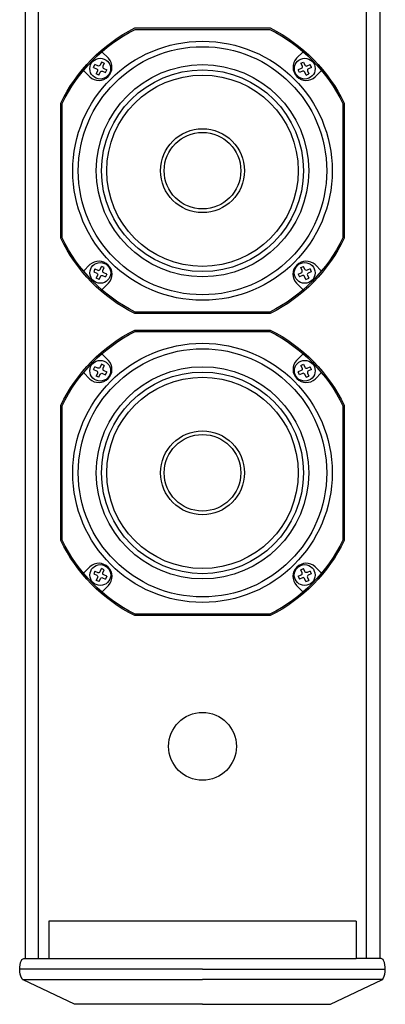
# Model space of a CAD drawing. Units: millimetres. Extents: x 1327 to 2735, y -282 to 1170.
# Drawn here: x 1789 to 1921, y -282 to 73 of the extents above; entities that cross this region are included whole.
import ezdxf

# ---------------------------------------------------------------- set-up
doc = ezdxf.new("R2010")
doc.units = ezdxf.units.MM

msp = doc.modelspace()

# ---------------------------------------------------------------- linework, layer by layer
for points in [[(1791.297, 743.107), (1791.297, -265.893)], [(1796.122, -265.893), (1796.122, 743.107)], [(1914.473, -265.893), (1914.473, 743.107)], [(1919.297, 743.107), (1919.297, -265.893)], [(1821.361, 59.514), (1818.97, 61.903)], [(1889.234, 59.514), (1891.625, 61.903)], [(1815.997, 56.22), (1816.439, 57.227)], [(1819.801, 57.703), (1818.794, 58.145)], [(1890.794, 57.703), (1891.801, 58.145)], [(1894.597, 56.22), (1894.155, 57.227)], [(1814.629, 52.779), (1812.309, 55.098)], [(1817.922, 53.424), (1816.914, 53.866)], [(1820.276, 54.341), (1820.718, 55.348)], [(1890.319, 54.341), (1889.876, 55.348)], [(1892.673, 53.424), (1893.68, 53.866)], [(1895.965, 52.779), (1898.285, 55.098)], [(1814.649, -15.07), (1812.331, -17.391)], [(1816.461, -16.63), (1816.019, -17.637)], [(1819.823, -16.155), (1818.815, -15.713)], [(1890.772, -16.155), (1891.779, -15.713)], [(1894.133, -16.63), (1894.576, -17.637)], [(1895.945, -15.07), (1898.263, -17.391)], [(1817.943, -20.434), (1816.936, -19.991)], [(1820.74, -18.509), (1820.298, -19.516)], [(1889.854, -18.509), (1890.297, -19.516)], [(1892.651, -20.434), (1893.658, -19.991)], [(1821.385, -21.801), (1819.001, -24.197)], [(1889.21, -21.801), (1891.594, -24.197)], [(1821.361, -49.677), (1818.97, -47.288)], [(1889.234, -49.677), (1891.625, -47.288)], [(1815.997, -52.971), (1816.439, -51.963)], [(1819.801, -51.488), (1818.794, -51.046)], [(1890.794, -51.488), (1891.801, -51.046)], [(1894.597, -52.971), (1894.155, -51.963)], [(1814.629, -56.412), (1812.309, -54.093)], [(1817.922, -55.767), (1816.914, -55.325)], [(1820.276, -54.85), (1820.718, -53.843)], [(1890.319, -54.85), (1889.876, -53.843)], [(1892.673, -55.767), (1893.68, -55.325)], [(1895.965, -56.412), (1898.285, -54.093)], [(1814.649, -124.261), (1812.331, -126.582)], [(1895.945, -124.261), (1898.263, -126.582)], [(1816.461, -125.821), (1816.019, -126.828)], [(1819.823, -125.346), (1818.815, -124.903)], [(1820.74, -127.7), (1820.298, -128.707)], [(1889.854, -127.7), (1890.297, -128.707)], [(1890.772, -125.346), (1891.779, -124.903)], [(1894.133, -125.821), (1894.576, -126.828)], [(1817.943, -129.625), (1816.936, -129.182)], [(1821.385, -130.992), (1819.001, -133.388)], [(1889.21, -130.992), (1891.594, -133.388)], [(1892.651, -129.625), (1893.658, -129.182)], [(1910.797, -252.393), (1799.797, -252.393)], [(1799.797, -252.393), (1799.797, -265.893), (1910.797, -265.893)], [(1910.797, -252.393), (1910.797, -265.893)], [(1855.297, -269.728), (1789.297, -269.728)], [(1855.297, -269.728), (1921.297, -269.728)], [(1790.29, -273.393), (1855.297, -273.393)], [(1920.305, -273.393), (1855.297, -273.393)]]:
    msp.add_lwpolyline(points)
for points in [[(1906.473, -5.535, -0.1659245), (1879.736, -32.729), (1830.859, -32.729, -0.1659245), (1804.122, -5.535), (1804.122, 43.268, -0.1659245), (1830.859, 70.462), (1879.736, 70.462, -0.1659245), (1906.473, 43.268)], [(1905.969, -5.42, -0.1648998), (1879.616, -32.225), (1830.978, -32.225, -0.1648998), (1804.625, -5.42), (1804.625, 43.153, -0.1648998), (1830.978, 69.958), (1879.616, 69.958, -0.1648998), (1905.969, 43.153)], [(1906.473, -114.726, -0.1659245), (1879.736, -141.92), (1830.859, -141.92, -0.1659245), (1804.122, -114.726), (1804.122, -65.923, -0.1659245), (1830.859, -38.729), (1879.736, -38.729, -0.1659245), (1906.473, -65.923)], [(1905.969, -114.611, -0.1648998), (1879.616, -141.416), (1830.978, -141.416, -0.1648998), (1804.625, -114.611), (1804.625, -66.038, -0.1648998), (1830.978, -39.233), (1879.616, -39.233, -0.1648998), (1905.969, -66.038)]]:
    msp.add_lwpolyline(points, format="xyb", close=True)
for points in [[(1818.794, 58.145), (1818.316, 57.058, -0.4142136), (1817.526, 56.75), (1816.439, 57.227)], [(1819.801, 57.703), (1819.324, 56.616, 0.4142136), (1819.632, 55.825), (1820.718, 55.348)], [(1890.794, 57.703), (1891.271, 56.616, -0.4142136), (1890.963, 55.825), (1889.876, 55.348)], [(1891.801, 58.145), (1892.278, 57.058, 0.4142136), (1893.069, 56.75), (1894.155, 57.227)], [(1815.997, 56.22), (1817.083, 55.743, -0.4142136), (1817.392, 54.953), (1816.914, 53.866)], [(1817.922, 53.424), (1818.399, 54.51, -0.4142136), (1819.189, 54.818), (1820.276, 54.341)], [(1892.673, 53.424), (1892.196, 54.51, 0.4142136), (1891.405, 54.818), (1890.319, 54.341)], [(1894.597, 56.22), (1893.511, 55.743, 0.4142136), (1893.203, 54.953), (1893.68, 53.866)], [(1816.019, -17.637), (1817.105, -18.114, -0.4142136), (1817.413, -18.905), (1816.936, -19.991)], [(1816.461, -16.63), (1817.548, -17.107, 0.4142136), (1818.338, -16.799), (1818.815, -15.713)], [(1820.74, -18.509), (1819.653, -18.032, -0.4142136), (1819.345, -17.241), (1819.823, -16.155)], [(1889.854, -18.509), (1890.941, -18.032, 0.4142136), (1891.249, -17.241), (1890.772, -16.155)], [(1894.133, -16.63), (1893.047, -17.107, -0.4142136), (1892.256, -16.799), (1891.779, -15.713)], [(1894.576, -17.637), (1893.489, -18.114, 0.4142136), (1893.181, -18.905), (1893.658, -19.991)], [(1817.943, -20.434), (1818.421, -19.347, -0.4142136), (1819.211, -19.039), (1820.298, -19.516)], [(1892.651, -20.434), (1892.174, -19.347, 0.4142136), (1891.383, -19.039), (1890.297, -19.516)], [(1815.997, -52.971), (1817.083, -53.448, -0.4142136), (1817.392, -54.238), (1816.914, -55.325)], [(1818.794, -51.046), (1818.316, -52.132, -0.4142136), (1817.526, -52.441), (1816.439, -51.963)], [(1819.801, -51.488), (1819.324, -52.575, 0.4142136), (1819.632, -53.365), (1820.718, -53.843)], [(1890.794, -51.488), (1891.271, -52.575, -0.4142136), (1890.963, -53.365), (1889.876, -53.843)], [(1891.801, -51.046), (1892.278, -52.132, 0.4142136), (1893.069, -52.441), (1894.155, -51.963)], [(1894.597, -52.971), (1893.511, -53.448, 0.4142136), (1893.203, -54.238), (1893.68, -55.325)], [(1817.922, -55.767), (1818.399, -54.681, -0.4142136), (1819.189, -54.373), (1820.276, -54.85)], [(1892.673, -55.767), (1892.196, -54.681, 0.4142136), (1891.405, -54.373), (1890.319, -54.85)], [(1816.019, -126.828), (1817.105, -127.305, -0.4142136), (1817.413, -128.096), (1816.936, -129.182)], [(1816.461, -125.821), (1817.548, -126.298, 0.4142136), (1818.338, -125.99), (1818.815, -124.903)], [(1820.74, -127.7), (1819.653, -127.223, -0.4142136), (1819.345, -126.432), (1819.823, -125.346)], [(1889.854, -127.7), (1890.941, -127.223, 0.4142136), (1891.249, -126.432), (1890.772, -125.346)], [(1894.133, -125.821), (1893.047, -126.298, -0.4142136), (1892.256, -125.99), (1891.779, -124.903)], [(1894.576, -126.828), (1893.489, -127.305, 0.4142136), (1893.181, -128.096), (1893.658, -129.182)], [(1817.943, -129.625), (1818.421, -128.538, -0.4142136), (1819.211, -128.23), (1820.298, -128.707)], [(1892.651, -129.625), (1892.174, -128.538, 0.4142136), (1891.383, -128.23), (1890.297, -128.707)], [(1855.297, -282.393), (1809.521, -282.393, -0.1105508), (1809.095, -282.297), (1790.52, -273.544, -0.1776876), (1790.037, -273.053, -0.2071044), (1789.915, -266.513, -0.304112), (1790.84, -265.893), (1799.797, -265.893)], [(1855.297, -282.393), (1901.073, -282.393, 0.1105508), (1901.5, -282.297), (1920.074, -273.544, 0.1776876), (1920.558, -273.053, 0.2071044), (1920.679, -266.513, 0.304112), (1919.754, -265.893), (1910.797, -265.893)]]:
    msp.add_lwpolyline(points, format="xyb")
for centre, radius in [((1855.297, 18.866), 46.831), ((1855.297, 18.866), 44.839), ((1818.368, 55.774), 3.757), ((1855.297, 18.866), 38.353), ((1892.226, 55.774), 3.757), ((1855.297, 18.866), 36.437), ((1855.297, 18.866), 34.578), ((1855.297, 18.886), 15.159), ((1855.297, 18.886), 13.838), ((1818.39, -18.063), 3.757), ((1892.204, -18.063), 3.757), ((1855.297, -90.324), 46.831), ((1855.297, -90.324), 44.839), ((1818.368, -53.417), 3.757), ((1892.226, -53.417), 3.757), ((1855.297, -90.324), 38.353), ((1855.297, -90.324), 36.437), ((1855.297, -90.324), 34.578), ((1855.297, -90.305), 15.159), ((1855.297, -90.305), 13.838), ((1818.39, -127.254), 3.757), ((1892.204, -127.254), 3.757), ((1855.297, -189.17), 12.25)]:
    msp.add_circle(centre, radius)
for centre, start, end in [((1817.843, 56.298), 227.59634, 42.43811), ((1892.751, 56.298), 137.56189, 312.40366), ((1817.866, -18.587), 317.59634, 132.43811), ((1892.729, -18.587), 47.56189, 222.40366), ((1817.843, -52.893), 227.59634, 42.43811), ((1892.751, -52.893), 137.56189, 312.40366), ((1817.866, -127.778), 317.59634, 132.43811), ((1892.729, -127.778), 47.56189, 222.40366)]:
    msp.add_arc(centre, 4.766, start, end)

doc.saveas('drawing.dxf')
